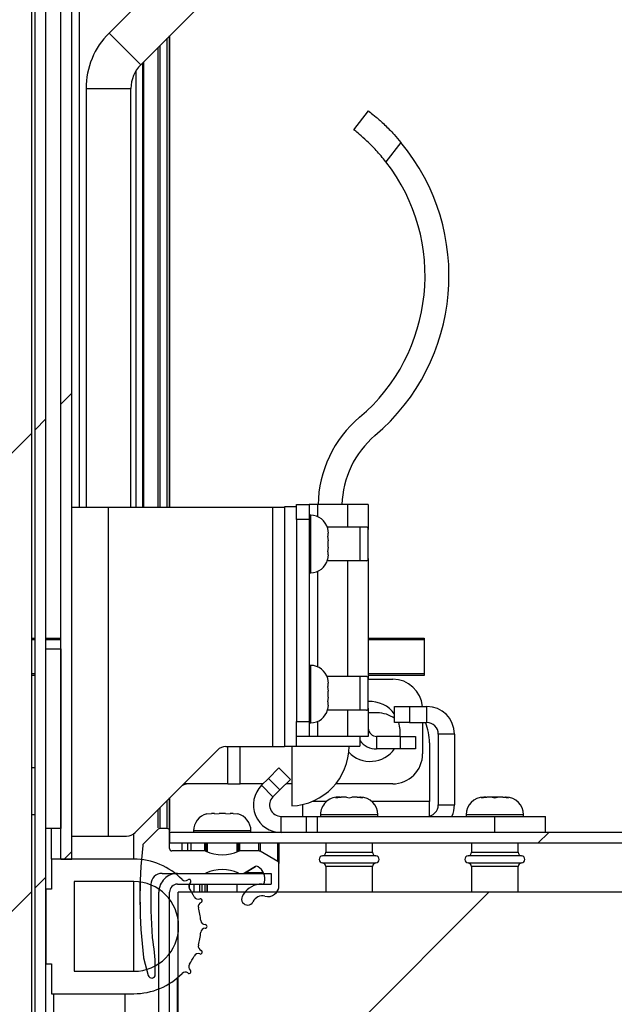
# Model space of a CAD drawing. Units: inches. Extents: x 0.1 to 10.8, y 0.2 to 8.4.
# Drawn here: x 5 to 5.3, y 5.4 to 5.7 of the extents above; entities that cross this region are included whole.
import ezdxf

# ---------------------------------------------------------------- set-up
doc = ezdxf.new("R2010")
doc.units = ezdxf.units.IN
doc.header["$MEASUREMENT"] = 0
doc.layers.add('FORMAT', color=7, linetype='Continuous')
doc.styles.add('SLDTEXTSTYLE0', font='TXT', dxfattribs={"width": 0.605})
doc.dimstyles.new('SLDDIMSTYLE0', dxfattribs={"dimtxt": 0.09100341796875, "dimasz": 0.08089192708333333, "dimexe": 0, "dimexo": 0.0625, "dimgap": 0.0227508544921875, "dimtad": 0, "dimtih": 1, "dimtoh": 1, "dimdec": 6, "dimlfac": 21.67, "dimrnd": 1e-09, "dimzin": 12, "dimdsep": 46, "dimtxsty": 'SLDTEXTSTYLE0', "dimsah": 1, "dimcen": 0.09, "dimadec": 0, "dimazin": 3, "dimtfac": 1, "dimtdec": 0, "dimtofl": 0, "dimtmove": 0, "dimatfit": 3, "dimfxl": 0, "dimfrac": 2, "dimtolj": 1, "dimtzin": 12, "dimarcsym": 0})
pattern_1 = [(45, (0, 0), (-0.08838834764831845, 0.08838834764831845), [])]
pattern_2 = [(45, (0, 0), (-0.5303300858899107, 0.5303300858899107), []), (45, (0.176776695, 0), (-0.5303300858899107, 0.5303300858899107), []), (45, (0.353553391, 0), (-0.5303300858899107, 0.5303300858899107), []), (45, (0.530330086, 0), (-0.5303300858899107, 0.5303300858899107), [])]

# ---------------------------------------------------------------- blocks, each defined once
blk = doc.blocks.new('_D_3')
at = {"layer": 'FORMAT'}
for p, q in [((4.81, 5.294092160755222), (4.81, 4.864945974267744)), ((5.643746285186891, 5.065717581910476), (5.643746285186891, 4.864945974267744)), ((4.81, 4.964945974267744), (5.031039819876702, 4.964945974267744)), ((5.643746285186891, 4.964945974267744), (5.422706465310192, 4.964945974267744))]:
    blk.add_line(p, q, dxfattribs=at)
for points in [[(4.81, 4.964945974267744), (4.890891927083334, 4.95250106240877), (4.890891927083334, 4.977390886126718)], [(5.643746285186891, 4.964945974267744), (5.562854358103558, 4.977390886126718), (5.562854358103558, 4.95250106240877)]]:
    blk.add_solid(points, dxfattribs=at)
at = {"layer": 'FORMAT', "insert": (5.031039819876702, 5.015917606071733), "char_height": 0.09374999999999999, "attachment_point": 1, "style": 'SLDTEXTSTYLE0'}
blk.add_mtext('18 1/8"', dxfattribs=at)

msp = doc.modelspace()

# ---------------------------------------------------------------- hatches: boundary and pattern name
at = {"linetype": 'Continuous', "lineweight": 18}
h = msp.add_hatch(dxfattribs=at)
h.set_pattern_fill('ANSI31', style=0)
h.set_pattern_definition(pattern_1)
edge = h.paths.add_edge_path(flags=0)
edge.add_line((5.042418089524687, 5.218293822038101), (5.042418089524688, 5.214140614839208))
edge.add_line((5.042418089524688, 5.214140614839208), (5.112330410706044, 5.214140614839208))
edge.add_arc((5.112330410706044, 5.213217679906121), 0.0009229349330872173, -90.0000000000008, 89.9999999999992, ccw=False)
edge.add_line((5.112330410706044, 5.212294744973033), (4.905431472081218, 5.212294744973034))
edge.add_arc((4.905431472081217, 5.215340430252222), 0.003045685279187817, 180, 270.0000000000167, ccw=False)
edge.add_line((4.902385786802029, 5.215340430252222), (4.902385786802029, 7.222977716823519))
edge.add_arc((4.905431472081217, 7.222977716823519), 0.003045685279187817, 89.99999999998249, 180, ccw=False)
edge.add_line((4.905431472081218, 7.226023402102706), (5.134526995846791, 7.226023402102707))
edge.add_arc((5.134526995846791, 7.225100467169621), 0.0009229349330872173, -90.0000000000008, 89.9999999999992, ccw=False)
edge.add_line((5.134526995846791, 7.224177532236534), (5.064614674665434, 7.224177532236534))
edge.add_line((5.064614674665434, 7.224177532236534), (5.064614674665434, 7.220024325037642))
edge.add_line((5.064614674665434, 7.220024325037642), (5.134526995846791, 7.220024325037642))
edge.add_arc((5.134526995846791, 7.225100467169621), 0.005076142131979695, 270.0000000000008, 450.0000000000008)
edge.add_line((5.134526995846791, 7.2301766093016), (4.905431472081217, 7.230176609301599))
edge.add_arc((4.905431472081217, 7.222977716823519), 0.007198892478080295, 90, 180.0000000000079)
edge.add_line((4.898232579603136, 7.222977716823518), (4.898232579603136, 5.215340430252222))
edge.add_arc((4.905431472081217, 5.215340430252222), 0.007198892478080295, 180, 270.0000000000008)
edge.add_line((4.905431472081217, 5.208141537774143), (5.112330410706043, 5.20814153777414))
edge.add_arc((5.112330410706044, 5.213217679906121), 0.005076142131979695, 269.9999999999908, 450.0000000000008)
edge.add_line((5.112330410706044, 5.2182938220381), (5.042418089524687, 5.218293822038101))
h = msp.add_hatch(dxfattribs=at)
h.set_pattern_fill('ANSI31', angle=2.8e-322, style=0)
h.set_pattern_definition(pattern_1)
edge = h.paths.add_edge_path(flags=0)
edge.add_line((5.134538532764188, 7.215871117838748), (5.134538532764188, 7.22002432503764))
edge.add_line((5.134538532764188, 7.22002432503764), (5.049467005306874, 7.22002432503764))
edge.add_arc((5.049467005306874, 7.21282543255956), 0.007198892478080295, 90, 180.0000000000149)
edge.add_line((5.042268112828793, 7.212825432559558), (5.042268112828793, 5.226819433482495))
edge.add_arc((5.049467005306874, 5.226819433482495), 0.007198892478080295, 180, 270.0000000000008)
edge.add_line((5.049467005306874, 5.219620541004415), (5.076878172819565, 5.219620541004415))
edge.add_line((5.076878172819565, 5.219620541004415), (5.076878172819565, 5.223773748203307))
edge.add_line((5.076878172819565, 5.223773748203307), (5.049467005306874, 5.223773748203307))
edge.add_arc((5.049467005306874, 5.226819433482495), 0.003045685279187817, 180, 270, ccw=False)
edge.add_line((5.046421320027687, 5.226819433482495), (5.046421320027687, 7.212825432559559))
edge.add_arc((5.049467005306874, 7.21282543255956), 0.003045685279187817, 89.9999999999992, 180.0000000000167, ccw=False)
edge.add_line((5.049467005306874, 7.215871117838748), (5.134538532764188, 7.215871117838748))
h = msp.add_hatch(dxfattribs=at)
h.set_pattern_fill('ANSI31', style=0)
h.set_pattern_definition(pattern_1)
h.paths.add_polyline_path([(5.04082602676511, 5.227004020469112), (5.04082602676511, 7.21131412660663), (4.902385786802028, 7.211314126606628), (4.902385786802028, 5.227004020469112)], flags=0)
h = msp.add_hatch(dxfattribs=at)
h.set_pattern_fill('ANSI32', angle=2.8e-322, style=0)
h.set_pattern_definition([(45, (0, 0), (-0.2651650429449554, 0.2651650429449554), []), (45, (0.176776695, 0), (-0.2651650429449554, 0.2651650429449554), [])])
h.paths.add_polyline_path([(5.056342870558372, 5.406941260893661), (5.056342870558376, 7.088413342111936), (5.052189663359482, 7.088413342111936), (5.05218966335948, 5.406941260893661)], flags=0)
h = msp.add_hatch(dxfattribs=at)
h.set_pattern_fill('ANSI34', style=0)
h.set_pattern_definition(pattern_2)
h.paths.add_polyline_path([(5.046421320027687, 5.488007250741378), (5.046421320027687, 5.418787130759837), (5.052189663359481, 5.418787130759837), (5.052189663359481, 5.488007250741378)], flags=0)
h = msp.add_hatch(dxfattribs=at)
h.set_pattern_fill('ANSI34', style=0)
h.set_pattern_definition(pattern_2)
edge = h.paths.add_edge_path(flags=0)
edge.add_arc((5.129919108259855, 5.388720194401995), 0.004037840332256576, 75.50156425887491, 153.8003673558206, ccw=False)
edge.add_arc((5.132013090029345, 5.396817933152863), 0.004326257498846339, 255.5015642588717, 360.0000000000008)
edge.add_line((5.136339347528192, 5.396817933152863), (5.136339347528192, 5.405236542272747))
edge.add_arc((5.135416412595105, 5.405236542272747), 0.0009229349330872173, 0, 59.99999999996057)
edge.add_line((5.135877880061649, 5.40603582737084), (5.129060217530121, 5.409972006668663))
edge.add_arc((5.128598750063578, 5.409172721570568), 0.0009229349330872173, 60.00000000003588, 90)
edge.add_line((5.128598750063578, 5.410095656503656), (5.121110983290836, 5.410095656503656))
edge.add_arc((5.121110983290836, 5.409172721570568), 0.0009229349330872173, 90, 114.3241878066078)
edge.add_arc((5.114419642867372, 5.423975732645788), 0.01532216197508073, 245.67581219331458, 294.3241878066855, ccw=False)
edge.add_arc((5.107728302443905, 5.409172721570568), 0.0009229349330872173, 65.6758121932917, 90)
edge.add_line((5.107728302443905, 5.410095656503657), (5.09503800927254, 5.410095656503657))
edge.add_arc((5.09503800927254, 5.411018591436744), 0.0009229349330872173, 180, 270, ccw=False)
edge.add_line((5.094115074339452, 5.411018591436744), (5.094115074339452, 5.417825236568262))
edge.add_arc((5.093192139406366, 5.417825236568262), 0.0009229349330872173, 0, 90)
edge.add_line((5.093192139406366, 5.418748171501349), (5.090344159307032, 5.418748171501349))
edge.add_arc((5.090344159307032, 5.417825236568262), 0.0009229349330872173, 90, 135.000000000039)
edge.add_line((5.089691545757252, 5.418477850118042), (5.084007199717101, 5.412793504077891))
edge.add_arc((5.084659813266882, 5.412140890528112), 0.0009229349330872173, 135.000000000039, 174.070453560572)
edge.add_arc((5.278816164523418, 5.391975585711867), 0.1961236732810333, 174.0704535605406, 186.7374024184187)
edge.add_arc((5.084963428635496, 5.369074820651485), 0.0009229349330872173, 186.7374024184366, 194.9999999999915)
edge.add_line((5.084071941947642, 5.368835947513412), (5.085879290503512, 5.362090830875919))
edge.add_arc((5.087216520535292, 5.362449140583029), 0.001384402399630826, 194.9999999999655, 360.0000000000008)
edge.add_line((5.088600922934923, 5.362449140583029), (5.088600922934923, 5.365217945382291))
edge.add_arc((5.030917489616971, 5.365217945382292), 0.05768343331795108, 359.9999999999999, 371.3627753315)
edge.add_arc((5.088375136967638, 5.376764596866719), 0.0009229349330872173, 184.5666588047872, 191.3627753315535, ccw=False)
edge.add_arc((5.278816164523418, 5.391975585711867), 0.1919704660821406, 178.4299458791066, 184.5666588047501, ccw=False)
edge.add_arc((5.091242402854334, 5.397116884007118), 0.004326257498846303, 89.9999999999992, 178.4299458791068, ccw=False)
edge.add_line((5.091242402854334, 5.401443141505964), (5.107728302443905, 5.401443141505964))
edge.add_arc((5.107728302443905, 5.40236607643905), 0.0009229349330872173, 270.0000000000008, 294.3241878067545)
edge.add_arc((5.114419642867372, 5.387563065363832), 0.01532216197508073, 65.67581219331367, 114.32418780668331, ccw=False)
edge.add_arc((5.121110983290836, 5.40236607643905), 0.0009229349330872173, 245.6758121933703, 270.0000000000008)
edge.add_line((5.121110983290836, 5.401443141505964), (5.122507599311828, 5.401443141505964))
edge.add_arc((5.122507599311828, 5.40236607643905), 0.0009229349330872173, 270.0000000000008, 299.9999999999925)
edge.add_line((5.122969066778372, 5.401566791340957), (5.127290562817796, 5.40406180824262))
edge.add_arc((5.12775203028434, 5.403262523144527), 0.0009229349330872173, 57.16806880548501, 119.9999999999909, ccw=False)
edge.add_arc((5.125124963341327, 5.399191098108107), 0.005768343331795108, -11.647374506430197, 57.1680688054455, ccw=False)
edge.add_arc((5.129870598265358, 5.398212869240159), 0.0009229349330872173, 270, 348.35262549350284, ccw=False)
edge.add_line((5.129870598265358, 5.397289934307071), (5.128725134330224, 5.397289934307071))
edge.add_arc((5.129919108259855, 5.388720194401995), 0.008652514997692665, 97.93164234969271, 153.8003673558165)
edge.add_arc((5.124225826531423, 5.391521590975276), 0.002307337332718045, 153.8003673558071, 333.800367355818)
h = msp.add_hatch(dxfattribs=at)
h.set_pattern_fill('ANSI31', style=0)
h.set_pattern_definition(pattern_1)
edge = h.paths.add_edge_path(flags=0)
edge.add_line((5.636547392708811, 5.417217351176741), (5.094138532533453, 5.417217351176741))
edge.add_line((5.094138532533453, 5.417217351176741), (5.094138532533453, 5.413064143977849))
edge.add_line((5.094138532533453, 5.413064143977849), (5.636547392708811, 5.413064143977849))
edge.add_arc((5.636547392708811, 5.410018458698661), 0.003045685279187817, -7.958078640513122e-13, 89.9999999999992, ccw=False)
edge.add_line((5.639593077987999, 5.410018458698661), (5.639593077988, 5.165717581910474))
edge.add_line((5.639593077988, 5.165717581910474), (5.643746285186891, 5.165717581910474))
edge.add_line((5.643746285186891, 5.165717581910474), (5.64374628518689, 5.410018458698661))
edge.add_arc((5.636547392708811, 5.410018458698661), 0.007198892478080295, 0, 90)
h = msp.add_hatch(dxfattribs=at)
h.set_pattern_fill('ANSI34', style=0)
h.set_pattern_definition(pattern_2)
edge = h.paths.add_edge_path(flags=0)
edge.add_line((5.080316105445314, 5.406941260893661), (5.048590217120442, 5.406941260893661))
edge.add_line((5.048590217120442, 5.406941260893661), (5.048590217120442, 5.395404574230071))
edge.add_line((5.048590217120442, 5.395404574230071), (5.046421320027687, 5.395404574230072))
edge.add_line((5.046421320027687, 5.395404574230072), (5.046421320027687, 5.366562857571096))
edge.add_line((5.046421320027687, 5.366562857571096), (5.048590217120442, 5.366562857571096))
edge.add_line((5.048590217120442, 5.366562857571096), (5.048590217120442, 5.355026170907505))
edge.add_line((5.048590217120442, 5.355026170907505), (5.080316105445314, 5.355026170907506))
edge.add_arc((5.080316105445314, 5.380983715900584), 0.02595754499307789, 270.0000000000008, 315.8024231155113)
edge.add_arc((5.100139009785813, 5.361708414811221), 0.001691772694311, 50.80870267465758, 135.8024231154945, ccw=False)
edge.add_arc((5.101663695931913, 5.363578444577706), 0.0007210429164742855, 230.8087026747077, 410.8087026746631)
edge.add_arc((5.103188382078013, 5.365448474344191), 0.001691772694311078, 145.8149822338287, 230.8087026746964, ccw=False)
edge.add_arc((5.080316105445314, 5.380983715900584), 0.02595754499307781, 325.8149822338513, 333.8759368434913)
edge.add_arc((5.105140844329753, 5.368809271030383), 0.001691772694310975, 68.88221640263299, 153.8759368435046, ccw=False)
edge.add_arc((5.106010148890906, 5.371060046174995), 0.0007210429164743607, 248.8822164026739, 428.8822164026739)
edge.add_arc((5.106879453452058, 5.373310821319609), 0.001691772694310944, 163.8884959618718, 248.8822164026727, ccw=False)
edge.add_arc((5.080316105445314, 5.380983715900584), 0.02595754499307781, 343.8884959618288, 354.9937204408301)
edge.add_arc((5.107859944854637, 5.378570900289797), 0.001691772694311053, 89.9999999999992, 174.9937204408007, ccw=False)
edge.add_arc((5.107859944854637, 5.380983715900584), 0.0007210429164743218, 270.0000000000008, 450.0000000000008)
edge.add_arc((5.107859944854637, 5.383396531511369), 0.001691772694310943, 185.0062795591386, 270, ccw=False)
edge.add_arc((5.080316105445314, 5.380983715900584), 0.02595754499307782, 5.006279559170734, 16.11150403816821)
edge.add_arc((5.106879453452058, 5.388656610481558), 0.001691772694310965, 111.11778359732651, 196.1115040381563, ccw=False)
edge.add_arc((5.106010148890906, 5.390907385626172), 0.0007210429164743584, 291.1177835973023, 471.1177835973532)
edge.add_arc((5.105140844329753, 5.393158160770785), 0.001691772694310941, 206.1240631564945, 291.11778359735536, ccw=False)
edge.add_arc((5.080316105445314, 5.380983715900584), 0.0259575449930778, 26.12406315650947, 34.18501776614953)
edge.add_arc((5.103188382078013, 5.396518957456975), 0.001691772694311116, 129.1912973253218, 214.1850177661456, ccw=False)
edge.add_arc((5.101663695931913, 5.398388987223461), 0.0007210429164742816, 309.1912973252939, 489.1912973253386)
edge.add_arc((5.100139009785813, 5.400259016989946), 0.001691772694310993, 224.1975768844831, 309.1912973253226, ccw=False)
edge.add_arc((5.080316105445314, 5.380983715900584), 0.02595754499307789, 44.19757688448957, 90)
edge = h.paths.add_edge_path(flags=0)
edge.add_line((5.080316105445314, 5.363678685905199), (5.057242732118134, 5.363678685905199))
edge.add_line((5.057242732118134, 5.363678685905199), (5.057242732118134, 5.398288745895969))
edge.add_line((5.057242732118134, 5.398288745895969), (5.080316105445314, 5.398288745895969))
edge.add_arc((5.080316105445314, 5.380983715900584), 0.01730502999538534, -90.0000000000008, 89.9999999999992, ccw=False)
h = msp.add_hatch(dxfattribs=at)
h.set_pattern_fill('ANSI31', style=0)
h.set_pattern_definition(pattern_1)
edge = h.paths.add_edge_path(flags=0)
edge.add_arc((5.203152750120749, 5.21437898025467), 0.007198892478080295, 225.0000000000008, 270.0000000000008)
edge.add_line((5.203152750120749, 5.207180087776591), (5.257267281956622, 5.207180087776591))
edge.add_line((5.257267281956622, 5.207180087776591), (5.257267281956622, 5.211333294975483))
edge.add_line((5.257267281956622, 5.211333294975483), (5.203152750120749, 5.211333294975483))
edge.add_arc((5.203152750120749, 5.21437898025467), 0.003045685279187817, 225, 270, ccw=False)
edge.add_line((5.200999125406475, 5.212225355540396), (5.171250252322084, 5.241974228624788))
edge.add_arc((5.1661598666338, 5.236883842936505), 0.007198892478080295, 44.999999999995, 90)
edge.add_line((5.1661598666338, 5.244082735414586), (5.097184217812645, 5.244082735414586))
edge.add_arc((5.097184217812645, 5.247128420693774), 0.003045685279187817, 180, 270, ccw=False)
edge.add_line((5.094138532533456, 5.247128420693774), (5.094138532533456, 5.394244249027877))
edge.add_arc((5.097184217812643, 5.394244249027877), 0.003045685279187817, 89.99999999996578, 180, ccw=False)
edge.add_line((5.097184217812645, 5.397289934307065), (5.133270973696355, 5.397289934307065))
edge.add_line((5.133270973696355, 5.397289934307065), (5.133270973696355, 5.401443141505959))
edge.add_line((5.133270973696355, 5.401443141505959), (5.097184217812645, 5.401443141505959))
edge.add_arc((5.097184217812643, 5.394244249027877), 0.007198892478080295, 89.99999999998587, 180)
edge.add_line((5.089985325334563, 5.394244249027877), (5.089985325334563, 5.247128420693774))
edge.add_arc((5.097184217812645, 5.247128420693774), 0.007198892478080295, 180, 270.0000000000008)
edge.add_line((5.097184217812645, 5.239929528215693), (5.1661598666338, 5.239929528215693))
edge.add_arc((5.1661598666338, 5.236883842936505), 0.003045685279187817, 44.999999999975614, 89.9999999999992, ccw=False)
edge.add_line((5.168313491348075, 5.239037467650778), (5.198062364432465, 5.209288594566386))
h = msp.add_hatch(dxfattribs=at)
h.set_pattern_fill('ANSI31', style=0)
h.set_pattern_definition(pattern_1)
h.paths.add_polyline_path([(5.097368804799259, 5.255703737886477), (5.639593077987999, 5.255703737886479), (5.639593077987999, 5.394143977849561), (5.097368804799258, 5.394143977849559)], flags=0)

# ---------------------------------------------------------------- linework, layer by layer
at = {"color": 7, "linetype": 'Continuous', "lineweight": 25}
for p, q in [((5.040826026765111, 7.21131412660663), (5.040826026765111, 5.227004020469112)), ((5.042268112828795, 5.226819433482495), (5.042268112828795, 7.212825432559558)), ((5.046421320027687, 5.226819433482495), (5.046421320027688, 7.212825432559559)), ((5.05218966335948, 5.406941260893661), (5.052189663359484, 7.088413342111936)), ((5.056342870558372, 5.406941260893661), (5.056342870558376, 7.088413342111936)), ((5.1429323108333, 5.797814856697308), (5.070750400546668, 5.725632946410675)), ((5.082986904605042, 5.713396442352301), (5.155168814891674, 5.785578352638934)), ((5.094115074339453, 5.724524612086714), (5.094115074339451, 5.542716987704922)), ((5.094138532533453, 5.542716987704922), (5.094138532533453, 5.724548070280715)), ((5.081031380018456, 5.710890422081849), (5.081031380018456, 5.542716987704922)), ((5.061880480156898, 5.704219064308522), (5.061880480156898, 5.542716987704923)), ((5.079185510152284, 5.542716987704922), (5.079185510152284, 5.704219064308522)), ((5.165245409192734, 5.688296714435841), (5.170931391074668, 5.695566549310828)), ((5.183406635502254, 5.683427713586735), (5.177567241077721, 5.675961732491867)), ((5.056342870558376, 5.542716987704922), (5.07046377503461, 5.542716987704923)), ((5.07046377503461, 5.542716987704923), (5.07046377503461, 5.41581343440543)), ((5.07046377503461, 5.542716987704923), (5.133777111444393, 5.542716987704923)), ((5.133777111444393, 5.542716987704923), (5.133777111444393, 5.450411957709536)), ((5.133777111444393, 5.542716987704923), (5.138484079603137, 5.542716987704923)), ((5.138484079603137, 5.542820817884895), (5.138484079603137, 5.542716987704922)), ((5.143098754268574, 5.542820817884895), (5.138484079603137, 5.542820817884895)), ((5.138484079603137, 5.542716987704923), (5.138484079603137, 5.450411957709537)), ((5.143098754268574, 5.537929262739532), (5.143098754268574, 5.543697606071327)), ((5.143098754268574, 5.543697606071327), (5.147944162667282, 5.543697606071327)), ((5.147944162667282, 5.543697606071327), (5.147944162667282, 5.537929262739532)), ((5.151174434933087, 5.543697606071327), (5.147944162667282, 5.543697606071327)), ((5.16272265828334, 5.543697606071327), (5.151174434933087, 5.543697606071327)), ((5.16272265828334, 5.543697606071327), (5.16272265828334, 5.535027786043639)), ((5.170798338947854, 5.543697606071327), (5.16272265828334, 5.543697606071327)), ((5.170798338947854, 5.543697606071327), (5.170798338947854, 5.534166674394925)), ((5.148578680433779, 5.539590545619089), (5.147944162667282, 5.539590545619089)), ((5.147944162667282, 5.537929262739532), (5.143098754268574, 5.537929262739532)), ((5.143098754268574, 5.537929262739532), (5.143098754268574, 5.460056627760299)), ((5.147944162667282, 5.537929262739532), (5.147944162667282, 5.460056627760299)), ((5.16272265828334, 5.535027786043639), (5.15496374145794, 5.535027786043639)), ((5.155118175041213, 5.534509964657744), (5.155327642131979, 5.532715732923053)), ((5.170124141870025, 5.535027786043639), (5.16272265828334, 5.535027786043639)), ((5.167556529995385, 5.535027786043639), (5.167556529995385, 5.522049013547101)), ((5.170798338947854, 5.522910125195814), (5.170798338947854, 5.534166674394925)), ((5.155118175041213, 5.531512645539894), (5.155327642131979, 5.529718413805202)), ((5.155327642131978, 5.531512645539894), (5.155327642131979, 5.532715732923053)), ((5.155327642131979, 5.527312239038883), (5.155118175041213, 5.525518007304192)), ((5.155327642131979, 5.527312239038883), (5.155327642131979, 5.529718413805202)), ((5.155327642131979, 5.524314919921031), (5.155118175041213, 5.522520688186339)), ((5.155327642131979, 5.524314919921031), (5.155327642131979, 5.525518007304192)), ((5.170798338947854, 5.522910125195814), (5.170798338947854, 5.476483241076973)), ((5.16272265828334, 5.522049013547101), (5.154979355944302, 5.522049013547101)), ((5.16272265828334, 5.522049013547101), (5.16272265828334, 5.477344352725688)), ((5.170124141870025, 5.522049013547101), (5.16272265828334, 5.522049013547101)), ((5.147944162667282, 5.517440107224996), (5.148578680433779, 5.517440107224996)), ((5.04082602676511, 5.492232446865051), (5.042268112828793, 5.492232446865051)), ((5.04642132002769, 5.492232446865051), (5.052189663359488, 5.492232446865051)), ((5.170798338947854, 5.492232446865051), (5.192418089524688, 5.492232446865051)), ((5.192418089524688, 5.492232446865051), (5.192418089524688, 5.491511403948578)), ((5.192418089524688, 5.491511403948578), (5.192418089524688, 5.478532631452039)), ((5.046421320027687, 5.488007250741378), (5.052189663359482, 5.488007250741378)), ((5.046421320027687, 5.418787130759837), (5.046421320027687, 5.488007250741378)), ((5.052189663359482, 5.488007250741378), (5.052189663359482, 5.418787130759837)), ((5.148578680433779, 5.481676378567865), (5.147944162667282, 5.481676378567865)), ((5.042268112828793, 5.477811588535563), (5.04082602676511, 5.477811588535563)), ((5.16272265828334, 5.477344352725688), (5.154880021963299, 5.477344352725688)), ((5.170124141870025, 5.477344352725688), (5.16272265828334, 5.477344352725688)), ((5.167556529995385, 5.477344352725688), (5.167556529995385, 5.46436558022915)), ((5.192418089524688, 5.477811588535563), (5.170798338947854, 5.477811588535563)), ((5.192418089524688, 5.478532631452039), (5.192418089524688, 5.477811588535563)), ((5.155118175041213, 5.47659579760652), (5.155327642131979, 5.474801565871831)), ((5.155118175041213, 5.47359847848867), (5.155327642131979, 5.471804246753979)), ((5.155327642131978, 5.47359847848867), (5.155327642131979, 5.474801565871831)), ((5.170798338947854, 5.465226691877863), (5.170798338947854, 5.476483241076973)), ((5.170798338947854, 5.476369502702616), (5.180219609562567, 5.476369502702616)), ((5.155327642131979, 5.469398071987659), (5.155327642131979, 5.471804246753979)), ((5.155327642131979, 5.469398071987659), (5.155118175041213, 5.467603840252968)), ((5.155327642131979, 5.466400752869808), (5.155118175041213, 5.464606521135116)), ((5.155327642131979, 5.466400752869808), (5.155327642131979, 5.467603840252968)), ((5.180975173050297, 5.459603137978772), (5.180975173050297, 5.465832948777111)), ((5.180975173050297, 5.465832948777111), (5.186743516382092, 5.465832948777111)), ((5.186743516382092, 5.465832948777111), (5.186743516382092, 5.459603137978772)), ((5.186743516382092, 5.465832948777111), (5.19338864790032, 5.465832948777111)), ((5.19338864790032, 5.459603137978772), (5.19338864790032, 5.465832948777111)), ((5.162722658283341, 5.46436558022915), (5.155051931152546, 5.46436558022915)), ((5.162722658283341, 5.46436558022915), (5.162722658283341, 5.454288284428504)), ((5.170124141870025, 5.46436558022915), (5.162722658283341, 5.46436558022915)), ((5.170798338947854, 5.465226691877863), (5.170798338947854, 5.457518556694308)), ((5.174232210429162, 5.463364097831103), (5.170798338947854, 5.463364097831103)), ((5.143098754268574, 5.460056627760299), (5.147944162667282, 5.460056627760299)), ((5.143098754268574, 5.454905332450108), (5.143098754268574, 5.460056627760299)), ((5.147944162667282, 5.460056627760299), (5.147944162667282, 5.454288284428504)), ((5.147944162667282, 5.459525940173774), (5.148578680433779, 5.459525940173774)), ((5.186743516382092, 5.459603137978772), (5.180975173050297, 5.459603137978772)), ((5.186743516382092, 5.459603137978772), (5.19338864790032, 5.459603137978772)), ((5.191756296226157, 5.459603137978772), (5.191756296226157, 5.447527786043639)), ((5.143098754268574, 5.450527324576172), (5.143098754268574, 5.454905332450108)), ((5.170798338947854, 5.457518556694308), (5.170798338947854, 5.454288284428504)), ((5.204048546377478, 5.455173050299953), (5.197818735579139, 5.455173050299953)), ((5.197818735579139, 5.455173050299953), (5.197818735579138, 5.4278772496539)), ((5.204048546377478, 5.455173050299953), (5.204048546377478, 5.4278772496539)), ((5.147944162667282, 5.454288284428504), (5.143098754268574, 5.454288284428504)), ((5.151174434933087, 5.454288284428504), (5.147944162667282, 5.454288284428504)), ((5.162722658283341, 5.454288284428504), (5.151174434933087, 5.454288284428504)), ((5.170798338947854, 5.454288284428504), (5.162722658283341, 5.454288284428504)), ((5.167556529995385, 5.454288284428504), (5.167556529995385, 5.450527324576172)), ((5.17402861121366, 5.454288284428504), (5.17402861121366, 5.449442876029796)), ((5.183257960544531, 5.454288284428504), (5.17402861121366, 5.454288284428504)), ((5.183257960544531, 5.449442876029796), (5.183257960544531, 5.454288284428504)), ((5.183257960544531, 5.454288284428504), (5.189026303876326, 5.454288284428504)), ((5.189026303876326, 5.454288284428504), (5.189026303876326, 5.449442876029796)), ((5.194421412090445, 5.451827411167512), (5.194421412090445, 5.429215505306876)), ((5.080824129522274, 5.417221320042148), (5.112606881552944, 5.449004072072818)), ((5.115877224824252, 5.450411957709536), (5.133777111444393, 5.450411957709536)), ((5.133777111444393, 5.450411957709536), (5.138484079603137, 5.450411957709537)), ((5.138484079603137, 5.450527324576172), (5.143098754268574, 5.450527324576172)), ((5.1412528844024, 5.450527324576172), (5.1412528844024, 5.427472417337047)), ((5.143098754268574, 5.450527324576172), (5.167556529995385, 5.450527324576172)), ((5.183257960544531, 5.449442876029796), (5.17402861121366, 5.449442876029796)), ((5.189026303876326, 5.449442876029796), (5.183257960544531, 5.449442876029796)), ((5.042268112828793, 5.442105543311752), (5.04082602676511, 5.442105543311752)), ((5.132244067912908, 5.438049390151407), (5.136322902599033, 5.442128224837531)), ((5.136322902599033, 5.442128224837531), (5.140728044060048, 5.437723083376516)), ((5.116626738071179, 5.43599109938005), (5.099593908860175, 5.43599109938005)), ((5.116626738071179, 5.43599109938005), (5.121333706229924, 5.43599109938005)), ((5.130185777141551, 5.43599109938005), (5.121333706229924, 5.43599109938005)), ((5.129609613915359, 5.435414936153857), (5.132244067912908, 5.438049390151407)), ((5.134014755376374, 5.431009794692844), (5.129609613915359, 5.435414936153857)), ((5.136649209373923, 5.433644248690392), (5.132244067912908, 5.438049390151407)), ((5.140728044060048, 5.437723083376516), (5.136649209373923, 5.433644248690392)), ((5.141252884402399, 5.43599109938005), (5.13899606006358, 5.43599109938005)), ((5.180219609562567, 5.43599109938005), (5.15824861888819, 5.43599109938005)), ((5.134014755376374, 5.431009794692844), (5.136649209373923, 5.433644248690392)), ((5.094115074339451, 5.430512264859325), (5.094115074339451, 5.417825236568261)), ((5.094138532533453, 5.417217351176741), (5.094138532533453, 5.430535723053329)), ((5.145390493770186, 5.428015739823555), (5.145390493770186, 5.423447161975081)), ((5.15926072712471, 5.430830641439777), (5.158224826949698, 5.430621174349012)), ((5.15926072712471, 5.430830641439777), (5.159090078449467, 5.430830641439777)), ((5.159955329949235, 5.430830641439779), (5.15926072712471, 5.430830641439777)), ((5.1623804357733, 5.430830641439779), (5.160296627299723, 5.430830641439777)), ((5.1623804357733, 5.430830641439779), (5.163416335948313, 5.430621174349012)), ((5.163416335948313, 5.430621174349012), (5.164452236123326, 5.430830641439777)), ((5.166536044596902, 5.430830641439777), (5.164452236123326, 5.430830641439777)), ((5.16687734194739, 5.430830641439777), (5.167571944771916, 5.430830641439777)), ((5.168607844946929, 5.430621174349012), (5.167571944771916, 5.430830641439777)), ((5.167742593447159, 5.430830641439777), (5.167571944771916, 5.430830641439777)), ((5.194421412090445, 5.423569225168173), (5.194421412090445, 5.429215505306876)), ((5.197818735579138, 5.4278772496539), (5.204048546377478, 5.4278772496539)), ((5.215502074609712, 5.430830641439777), (5.214466174434699, 5.430621174349012)), ((5.215502074609712, 5.430830641439777), (5.215331425934469, 5.430830641439777)), ((5.216196677434238, 5.430830641439779), (5.215502074609712, 5.430830641439777)), ((5.218621783258302, 5.430830641439779), (5.216537974784725, 5.430830641439777)), ((5.218621783258302, 5.430830641439779), (5.219657683433316, 5.430621174349012)), ((5.220693583608327, 5.430830641439779), (5.218621783258302, 5.430830641439779)), ((5.219657683433316, 5.430621174349012), (5.220693583608329, 5.430830641439777)), ((5.222777392081905, 5.430830641439777), (5.220693583608329, 5.430830641439777)), ((5.223118689432392, 5.430830641439777), (5.223813292256918, 5.430830641439777)), ((5.224849192431931, 5.430621174349012), (5.223813292256918, 5.430830641439777)), ((5.223983940932161, 5.430830641439777), (5.223813292256918, 5.430830641439777)), ((5.04082602676511, 5.424108312116552), (5.042268112828793, 5.424108312116552)), ((5.108448462825671, 5.424391363550673), (5.110242694560362, 5.424600830641439)), ((5.111445781943521, 5.424600830641439), (5.110242694560362, 5.424600830641439)), ((5.111445781943522, 5.424391363550673), (5.113240013678213, 5.424600830641439)), ((5.115646188444532, 5.424600830641439), (5.113240013678213, 5.424600830641439)), ((5.115646188444532, 5.424600830641439), (5.117440420179223, 5.424391363550673)), ((5.118643507562384, 5.424600830641439), (5.117440420179223, 5.424600830641439)), ((5.118643507562384, 5.424600830641439), (5.120437739297076, 5.424391363550672)), ((5.152341116751266, 5.424081679741578), (5.152341116751266, 5.423447161975081)), ((5.17449155514536, 5.423447161975081), (5.17449155514536, 5.424081679741578)), ((5.208582464236269, 5.424081679741578), (5.208582464236269, 5.423447161975081)), ((5.230732902630361, 5.423447161975081), (5.230732902630361, 5.424081679741578)), ((5.137147300415318, 5.417217351176741), (5.137147300415318, 5.423447161975081)), ((5.137147300415318, 5.423447161975081), (5.146994478433237, 5.423447161975081)), ((5.146994478433237, 5.417217351176741), (5.146994478433237, 5.423447161975081)), ((5.146994478433237, 5.423447161975081), (5.151073313119361, 5.423447161975081)), ((5.151073313119361, 5.423447161975081), (5.151073313119361, 5.417217351176741)), ((5.151073313119361, 5.423447161975081), (5.219657914167048, 5.423447161975081)), ((5.219657914167048, 5.417217351176741), (5.219657914167048, 5.423447161975081)), ((5.219657914167048, 5.423447161975081), (5.239126072911857, 5.423447161975081)), ((5.239126072911857, 5.417217351176741), (5.239126072911857, 5.423447161975081)), ((5.052189663359482, 5.418787130759837), (5.046421320027687, 5.418787130759837)), ((5.048590217120442, 5.406941260893661), (5.048590217120442, 5.418787130759837)), ((5.089691545757254, 5.418477850118042), (5.084007199717103, 5.412793504077891)), ((5.093192139406367, 5.418748171501349), (5.090344159307033, 5.418748171501349)), ((5.094115074339453, 5.411018591436744), (5.094115074339453, 5.417825236568262)), ((5.094138532533453, 5.417217351176741), (5.094138532533453, 5.413064143977849)), ((5.636547392708811, 5.417217351176741), (5.094138532533453, 5.417217351176741)), ((5.103367881864326, 5.417851868943239), (5.103367881864326, 5.417217351176741)), ((5.125518320258419, 5.417217351176741), (5.125518320258419, 5.417851868943239)), ((5.056342870558376, 5.41581343440543), (5.07046377503461, 5.41581343440543)), ((5.07046377503461, 5.41581343440543), (5.077553786250967, 5.41581343440543)), ((5.636547392708811, 5.413064143977849), (5.094138532533453, 5.413064143977849)), ((5.102384738848388, 5.410078371019849), (5.102384738848388, 5.413064143977849)), ((5.108674757729577, 5.413064143977849), (5.108674757729577, 5.409771333948759)), ((5.120211444393168, 5.409790399280782), (5.120211444393168, 5.413064143977849)), ((5.13633934752819, 5.413064143977849), (5.13633934752819, 5.405236542272746)), ((5.154417720350712, 5.413064143977849), (5.154417720350712, 5.409595339733527)), ((5.172414951545913, 5.409595339733527), (5.172414951545913, 5.413064143977849)), ((5.210659067835715, 5.413064143977849), (5.210659067835715, 5.409595339733527)), ((5.228656299030916, 5.409595339733527), (5.228656299030916, 5.413064143977849)), ((5.107728302443906, 5.410095656503657), (5.095038009272541, 5.410095656503657)), ((5.128598750063579, 5.410095656503656), (5.121110983290838, 5.410095656503656)), ((5.13587788006165, 5.40603582737084), (5.129060217530122, 5.409972006668663)), ((5.048590217120442, 5.406941260893661), (5.048590217120442, 5.395404574230072)), ((5.080316105445315, 5.406941260893661), (5.048590217120442, 5.406941260893661)), ((5.05218966335948, 5.406941260893661), (5.056342870558372, 5.406941260893661)), ((5.136339347528193, 5.396817933152863), (5.136339347528193, 5.405236542272747)), ((5.091242402854334, 5.401443141505964), (5.107728302443906, 5.401443141505964)), ((5.097184217812646, 5.401443141505959), (5.133270973696355, 5.401443141505959)), ((5.108580987771112, 5.401443141505959), (5.108580987771112, 5.401688624924723)), ((5.108674757729577, 5.401688624924723), (5.108580987771112, 5.401688624924723)), ((5.108674757729577, 5.401767464060861), (5.108674757729577, 5.401443141505959)), ((5.120211444393168, 5.401443141505959), (5.120211444393168, 5.401748398728839)), ((5.120314435623035, 5.401688624924723), (5.120211444393166, 5.401688624924723)), ((5.121110983290838, 5.401443141505964), (5.122507599311828, 5.401443141505964)), ((5.122969066778372, 5.401566791340957), (5.127290562817797, 5.404061808242622)), ((5.127290562817794, 5.404044522758813), (5.12296906677837, 5.401549505857149)), ((5.130316254499322, 5.401688624924723), (5.123210028071707, 5.401688624924723)), ((5.12872513433022, 5.401688624924723), (5.12872513433022, 5.401443141505959)), ((5.133270973696355, 5.401443141505959), (5.133270973696357, 5.397289934307066)), ((5.154417720350712, 5.404073326625494), (5.154417720350712, 5.394143977849561)), ((5.172414951545913, 5.394143977849561), (5.172414951545913, 5.404073326625494)), ((5.210659067835715, 5.404073326625494), (5.210659067835715, 5.39414397784956)), ((5.228656299030916, 5.39414397784956), (5.228656299030916, 5.404073326625494)), ((5.080316105445315, 5.398288745895969), (5.057242732118135, 5.398288745895969)), ((5.057242732118135, 5.398288745895969), (5.057242732118135, 5.363678685905199)), ((5.082692491242382, 5.39812480261306), (5.082692491242382, 5.39197558571187)), ((5.046421320027687, 5.395404574230072), (5.046421320027687, 5.366562857571096)), ((5.048590217120442, 5.395404574230072), (5.046421320027687, 5.395404574230072)), ((5.089985325334545, 5.395335379562851), (5.089985325334545, 5.394443585699988)), ((5.089988085670849, 5.394443585699988), (5.089985325334545, 5.394443585699988)), ((5.089985325334545, 5.394443585699988), (5.089985325334545, 5.394244249027877)), ((5.089985325334564, 5.247128420693774), (5.089985325334564, 5.394244249027877)), ((5.094138532533457, 5.247128420693774), (5.094138532533456, 5.394244249027877)), ((5.097184217812646, 5.397289934307065), (5.133270973696357, 5.397289934307066)), ((5.09736880479926, 5.255703737886477), (5.097368804799259, 5.39414397784956)), ((5.639593077988, 5.394143977849561), (5.097368804799259, 5.39414397784956)), ((5.106731191807381, 5.394143977849559), (5.106731191807381, 5.397289934307065)), ((5.108580987771112, 5.394143977849559), (5.108580987771112, 5.397289934307065)), ((5.108674757729577, 5.397289934307065), (5.108674757729577, 5.394143977849561)), ((5.120211444393168, 5.394143977849561), (5.120211444393168, 5.397289934307065)), ((5.129870598265359, 5.397289934307071), (5.128725134330224, 5.397289934307071)), ((5.084071941947642, 5.368835947513412), (5.085879290503513, 5.362090830875919)), ((5.046421320027687, 5.366562857571096), (5.048590217120442, 5.366562857571096)), ((5.048590217120442, 5.366562857571096), (5.048590217120442, 5.355026170907506)), ((5.057242732118135, 5.363678685905199), (5.080316105445315, 5.363678685905199)), ((5.088600922934924, 5.362449140583029), (5.088600922934924, 5.365217945382291)), ((5.048590217120442, 5.355026170907506), (5.080316105445315, 5.355026170907506)), ((5.076878172819558, 5.355026170907506), (5.076878172819558, 5.332680070307599))]:
    msp.add_line(p, q, dxfattribs=at)
at = {"color": 8, "linetype": 'Continuous', "lineweight": 25}
for p, q in [((5.059388555837562, 5.542716987704922), (5.059388555837563, 6.135575317192693)), ((5.070750400546668, 5.725632946410675), (5.082986904605042, 5.713396442352301)), ((5.090344159307033, 5.720753697054294), (5.090344159307032, 5.542716987704922)), ((5.093192139406364, 5.542716987704922), (5.093192139406367, 5.723601677153627)), ((5.089691545757251, 5.542716987704922), (5.089691545757254, 5.720101083504514)), ((5.083741816334225, 5.542716987704922), (5.083741816334228, 5.714151354081488)), ((5.084007199717103, 5.714416737464363), (5.0840071997171, 5.542716987704922)), ((5.061880480156898, 5.704219064308522), (5.079185510152284, 5.704219064308522)), ((5.151174434933087, 5.543697606071327), (5.151174434933087, 5.539071394719228)), ((5.148578680433779, 5.528515326422043), (5.148578680433779, 5.53959054561909)), ((5.148578680433779, 5.517440107224997), (5.148578680433779, 5.528515326422043)), ((5.151174434933087, 5.517959258124858), (5.151174434933087, 5.481157227668006)), ((5.042268112828793, 5.491511403948578), (5.04082602676511, 5.491511403948578)), ((5.05218966335948, 5.491511403948578), (5.046421320027687, 5.491511403948578)), ((5.192418089524688, 5.491511403948578), (5.170798338947854, 5.491511403948578)), ((5.148578680433779, 5.470601159370821), (5.148578680433779, 5.481676378567866)), ((5.04082602676511, 5.478532631452038), (5.042268112828793, 5.478532631452038)), ((5.170798338947854, 5.478532631452039), (5.192418089524688, 5.478532631452039)), ((5.148578680433779, 5.459525940173774), (5.148578680433779, 5.470601159370821)), ((5.151174434933087, 5.460045091073636), (5.151174434933087, 5.454288284428504)), ((5.116626738071179, 5.43599109938005), (5.116626738071179, 5.450411957709536)), ((5.121333706229924, 5.43599109938005), (5.121333706229924, 5.450411957709536)), ((5.093192139406363, 5.418748171501349), (5.093192139406363, 5.429589329926237)), ((5.154709174539441, 5.429215505306876), (5.149172286045594, 5.429215505306876)), ((5.194421412090445, 5.429215505306876), (5.172123497357182, 5.429215505306876)), ((5.08969154575725, 5.418986780627716), (5.08969154575725, 5.426088736277126)), ((5.090344159307031, 5.426741349826906), (5.090344159307031, 5.418748171501348)), ((5.174491555145359, 5.424081679741578), (5.152341116751265, 5.424081679741578)), ((5.230732902630361, 5.424081679741578), (5.208582464236269, 5.424081679741578)), ((5.080316105445315, 5.406941260893661), (5.080316105445315, 5.416775541335265)), ((5.114443101061372, 5.417851868943239), (5.103367881864325, 5.417851868943239)), ((5.125518320258418, 5.417851868943239), (5.114443101061372, 5.417851868943239)), ((5.098926110116305, 5.410095656503656), (5.098926110116305, 5.413064143977849)), ((5.10120806055697, 5.410095656503656), (5.10120806055697, 5.413064143977849)), ((5.107728302443904, 5.410095656503656), (5.107728302443904, 5.413064143977849)), ((5.108108458491041, 5.413064143977849), (5.108108458491041, 5.410013727082165)), ((5.120730827243696, 5.410013727082165), (5.120730827243696, 5.413064143977849)), ((5.121110983290834, 5.413064143977849), (5.121110983290834, 5.410095656503656)), ((5.128598750063575, 5.410095656503656), (5.128598750063575, 5.413064143977849)), ((5.129060217530119, 5.413064143977849), (5.129060217530119, 5.409972006668661)), ((5.135877880061646, 5.40603582737084), (5.135877880061646, 5.413064143977849)), ((5.154417720350713, 5.409595339733527), (5.172414951545913, 5.409595339733527)), ((5.210659067835715, 5.409595339733527), (5.228656299030916, 5.409595339733527)), ((5.173695523765572, 5.40821483645652), (5.153137148131053, 5.40821483645652)), ((5.153137148131053, 5.405453829902501), (5.173695523765572, 5.405453829902501)), ((5.229936871250573, 5.40821483645652), (5.209378495616056, 5.40821483645652)), ((5.209378495616057, 5.405453829902501), (5.229936871250573, 5.405453829902501)), ((5.129870598265356, 5.401443141505959), (5.129870598265356, 5.401688624924723)), ((5.172414951545913, 5.404073326625494), (5.154417720350712, 5.404073326625494)), ((5.228656299030916, 5.404073326625494), (5.210659067835715, 5.404073326625494)), ((5.080316105445315, 5.363678685905199), (5.080316105445315, 5.398288745895969)), ((5.10178890113959, 5.395568406063203), (5.10178890113959, 5.397289934307065)), ((5.103621898514781, 5.394143977849559), (5.103621898514781, 5.397289934307065)), ((5.105750366960917, 5.394143977849559), (5.105750366960917, 5.397289934307065)), ((5.107859944854637, 5.394143977849559), (5.107859944854637, 5.397289934307065)), ((5.097184217812623, 5.247327757365885), (5.097184217812623, 5.361254019318239)), ((5.049467005306875, 5.226819433482495), (5.049467005306875, 5.355026170907506))]:
    msp.add_line(p, q, dxfattribs=at)
at = {"color": 7, "linetype": 'Continuous', "lineweight": 25}
for centre, radius, start, end in [((5.092164282648822, 5.704219064308522), 0.03028380249192431, 135.0000000000012, 180), ((5.092164282648822, 5.704219064308522), 0.01297877249653823, 135.0000000000028, 180), ((5.121179049607752, 5.63195549415468), 0.08075680664513188, 310.2778722673199, 39.5962188924597), ((5.121179049607752, 5.63195549415468), 0.07152745731425918, 310.2778722673194, 37.96904162239254), ((5.196711589659983, 5.542820817884895), 0.04530642099362404, 130.2778722673197, 178.8911196747254), ((5.196711589659983, 5.542820817884895), 0.03607707166275162, 130.2778722673187, 178.6073922601898), ((5.148578680433779, 5.53284158392089), 0.006748961698200162, 14.06015480451513, 90), ((5.148578680433779, 5.524189068923196), 0.006748961698199744, 270.0000000000008, 345.7690347367931), ((5.148578680433779, 5.474927416869666), 0.006748961698200162, 14.06015480451513, 90), ((5.180219609562567, 5.464832816039024), 0.01153668666359131, 4.973300118746828, 90), ((5.171567094564875, 5.456180301041332), 0.01153668666358998, 35.36393711608716, 93.82077763378449), ((5.19338864790032, 5.455173050299953), 0.01065989847715798, 0, 90), ((5.148578680433779, 5.466274901871974), 0.006748961698201042, 270.0000000000008, 345.7690347367803), ((5.174232210429162, 5.451827411167512), 0.01153668666359116, 54.23373711357542, 90), ((5.171567094564875, 5.456180301041332), 0.01153668666359014, 350.5608526293673, 17.25899521454092), ((5.174232210429162, 5.451827411167512), 0.02018920166128257, 1.008239468943586e-11, 22.65260929386005), ((5.19338864790032, 5.455173050299953), 0.004430087678819028, 0, 90), ((5.17402861121366, 5.457518556694308), 0.003230272265805745, 180, 270.0000000000008), ((5.17402861121366, 5.457518556694308), 0.008075680664513663, 216.7332617658701, 270.0000000000008), ((5.11593221632669, 5.445781976083825), 0.004630308188422528, 90.68048495792877, 135.9033553341751), ((5.140329949469313, 5.450527324576172), 0.02307337332717996, 272.2924427759552, 4.411047676628213e-12), ((5.171567094564875, 5.456180301041332), 0.01153668666359075, 224.0897559514896, 324.2676240296209), ((5.180219609562567, 5.447527786043639), 0.01153668666359042, 270.0000000000008, 4.411047676628044e-12), ((5.101511357997205, 5.431361117754335), 0.004630308188424862, 90.68048495795037, 135.903355334167), ((5.137147300415318, 5.4278772496539), 0.01065989847715887, 135.0000000000068, 270.0000000000008), ((5.137147300415318, 5.4278772496539), 0.004430087678819028, 135, 270.0000000000008), ((5.159090078449466, 5.424081679741578), 0.00674896169820105, 89.99999999998494, 180), ((5.167742593447159, 5.424081679741578), 0.00674896169820105, 1.508050487736334e-11, 90), ((5.19338864790032, 5.4278772496539), 0.004430087678819028, 270.0000000000008, 2.297420664910742e-11), ((5.19338864790032, 5.4278772496539), 0.01065989847715798, 335.443874693287, 0), ((5.215331425934468, 5.424081679741578), 0.00674896169820105, 89.99999999999247, 179.9999999999849), ((5.223983940932161, 5.424081679741578), 0.00674896169820105, 0, 89.99999999999247), ((5.110116843562525, 5.417851868943239), 0.006748961698200528, 104.0601548045133, 179.9999999999887), ((5.118769358560218, 5.417851868943239), 0.006748961698200823, 7.540252438680679e-12, 75.76903473678685), ((5.077498794748528, 5.420443416031145), 0.00463030818842574, 270.6804849579401, 315.903355334152), ((5.090344159307033, 5.417825236568262), 0.0009229349330866515, 90, 135), ((5.093192139406367, 5.417825236568262), 0.0009229349330865944, 0, 90), ((5.084659813266883, 5.412140890528112), 0.000922934933087077, 135, 174.070453560572), ((5.278816164523418, 5.391975585711868), 0.1961236732810334, 174.0704535605408, 186.7374024184187), ((5.095038009272541, 5.411018591436744), 0.0009229349330874825, 179.9999999997794, 270.0000000000008), ((5.107728302443906, 5.409172721570568), 0.0009229349330883707, 65.67581219334194, 90), ((5.114419642867372, 5.423975732645789), 0.01532216197508117, 245.6758121933167, 294.3241878066849), ((5.121110983290838, 5.409172721570568), 0.0009229349330881606, 90, 114.3241878067083), ((5.128598750063579, 5.409172721570568), 0.0009229349330875956, 60.00000000003588, 90), ((5.153033317951082, 5.409595339733527), 0.00138440239963078, 274.3012223046624, 0), ((5.173799353945544, 5.409595339733527), 0.00138440239963078, 180, 265.6987776953392), ((5.209274665436085, 5.409595339733527), 0.001384402399630412, 274.301222304699, 0), ((5.230040701430547, 5.409595339733527), 0.001384402399631668, 180, 265.698777695266), ((5.080316105445315, 5.380983715900584), 0.0259575449930777, 44.19757688449094, 90), ((5.135416412595107, 5.405236542272747), 0.0009229349330868264, 0, 60.00000000000832), ((5.153240978311027, 5.40683433317951), 0.00138440239963205, 94.30122230461942, 265.6987776953026), ((5.153033317951081, 5.404073326625494), 0.00138440239963078, 0, 85.69877769530179), ((5.173799353945544, 5.404073326625494), 0.00138440239963078, 94.30122230466158, 180), ((5.1735916935856, 5.40683433317951), 0.001384402399632117, 274.301222304699, 85.69877769534394), ((5.209482325796029, 5.40683433317951), 0.00138440239963205, 94.30122230461942, 265.6987776953392), ((5.209274665436083, 5.404073326625494), 0.001384402399631668, 0, 85.69877769526512), ((5.230040701430545, 5.404073326625494), 0.001384402399630346, 94.30122230466158, 180), ((5.229833041070602, 5.40683433317951), 0.00138440239963205, 274.3012223046624, 85.6987776953806), ((5.091242402854334, 5.397116884007118), 0.004326257498846076, 90, 178.4299458791072), ((5.097184217812645, 5.394244249027877), 0.007198892478081476, 89.99999999999295, 180), ((5.107728302443906, 5.40236607643905), 0.0009229349330865944, 270.0000000000008, 294.3241878067043), ((5.114419642867372, 5.387563065363832), 0.01532216197508117, 65.67581219331454, 114.3241878066841), ((5.114419642867368, 5.387545779880024), 0.01532216197508153, 65.6758121933129, 67.79004889594127), ((5.121110983290838, 5.40236607643905), 0.0009229349330873512, 245.6758121932698, 270.0000000000008), ((5.122507599311828, 5.40236607643905), 0.0009229349330868264, 270.0000000000008, 299.9999999999925), ((5.122507599311825, 5.402348790955243), 0.0009229349330877146, 270.0000000000008, 300.000000000088), ((5.12775203028434, 5.403262523144527), 0.0009229349330883647, 57.16806880548585, 119.9999999999365), ((5.127752030284338, 5.40324523766072), 0.0009229349330872805, 57.16806880548585, 120.0000000000394), ((5.125124963341328, 5.399191098108107), 0.005768343331794859, 348.3526254935714, 57.16806880544632), ((5.125124963341325, 5.399173812624299), 0.00576834333179507, 23.16689994935808, 57.1680688054437), ((5.080316105445315, 5.380983715900584), 0.01730502999538519, 270.0000000000008, 90), ((5.100139009785814, 5.400259016989946), 0.001691772694311235, 224.1975768845055, 309.1912973253234), ((5.101663695931913, 5.398388987223462), 0.0007210429164751863, 309.1912973253486, 129.191297325283), ((5.103188382078014, 5.396518957456975), 0.001691772694311645, 129.1912973253036, 214.1850177661295), ((5.129870598265359, 5.398212869240159), 0.0009229349330883707, 270.0000000000008, 348.3526254935036), ((5.278816164523418, 5.391975585711868), 0.1919704660821402, 178.4299458791076, 184.5666588047512), ((5.278816164523414, 5.391958300228059), 0.1919704660821403, 178.500258992562, 180.1124969512539), ((5.097184217812645, 5.394244249027877), 0.003045685279188248, 89.9999999999833, 180), ((5.080316105445315, 5.380983715900584), 0.02595754499307722, 26.1240631565112, 34.18501776615174), ((5.129919108259855, 5.388720194401995), 0.008652514997692894, 97.93164234969854, 153.8003673558165), ((5.132013090029346, 5.396817933152863), 0.00432625749884699, 255.5015642588831, 4.705117521735976e-11), ((5.132013090029344, 5.396800647669055), 0.004326257498847114, 322.1148710779115, 0), ((5.278816164523414, 5.391958300228059), 0.1961236732810328, 179.9999999999989, 180.7221648133462), ((5.105140844329753, 5.393158160770785), 0.00169177269431153, 206.1240631564954, 291.1177835973562), ((5.106879453452059, 5.388656610481559), 0.00169177269431121, 111.1177835973273, 196.1115040381944), ((5.106010148890907, 5.390907385626172), 0.0007210429164741662, 291.1177835973277, 111.1177835974182), ((5.124225826531423, 5.391521590975276), 0.00230733733271869, 153.8003673557974, 333.8003673558277), ((5.129919108259855, 5.388720194401995), 0.004037840332256311, 75.50156425886344, 153.8003673558214), ((5.080316105445315, 5.380983715900584), 0.02595754499307762, 5.006279559171076, 16.11150403816821), ((5.107859944854638, 5.383396531511369), 0.001691772694311879, 185.0062795591367, 269.9999999999707), ((5.080316105445315, 5.380983715900584), 0.02595754499307762, 343.8884959618326, 354.9937204408297), ((5.107859944854638, 5.378570900289799), 0.001691772694311879, 90.0000000000301, 174.9937204408641), ((5.107859944854637, 5.380983715900584), 0.0007210429164743459, 270.0000000000008, 90), ((5.088375136967639, 5.376764596866719), 0.0009229349330881666, 184.566658804788, 191.3627753315543), ((5.030917489616972, 5.365217945382292), 0.05768343331795123, 359.9999999999972, 11.3627753314992), ((5.106879453452059, 5.37331082131961), 0.00169177269431121, 163.8884959618353, 248.8822164026735), ((5.106010148890907, 5.371060046174995), 0.0007210429164749947, 248.8822164026081, 68.88221640269853), ((5.084963428635496, 5.369074820651485), 0.0009229349330876477, 186.7374024183818, 194.9999999999915), ((5.080316105445315, 5.380983715900584), 0.02595754499307722, 325.8149822338491, 333.8759368434896), ((5.105140844329753, 5.368809271030383), 0.001691772694310701, 68.88221640263383, 153.8759368435055), ((5.100139009785814, 5.361708414811222), 0.001691772694310957, 50.80870267467743, 135.8024231155169), ((5.101663695931913, 5.363578444577707), 0.0007210429164751863, 230.8087026747178, 50.8087026746522), ((5.103188382078014, 5.365448474344191), 0.001691772694311598, 145.8149822338464, 230.8087026746592), ((5.080316105445315, 5.380983715900584), 0.02595754499307823, 270.0000000000008, 315.8024231155099), ((5.087216520535294, 5.362449140583029), 0.001384402399631242, 194.999999999956, 0)]:
    msp.add_arc(centre, radius, start, end, dxfattribs=at)
for points, knots in [([(5.170931391074668, 5.695566549310828), (5.171082603023564, 5.695449663964355), (5.171385034522044, 5.695215887396148), (5.173700226212239, 5.693339592657313), (5.176958225372825, 5.690418688979497), (5.180416071530081, 5.686935487569537), (5.182534255512905, 5.684450969353281), (5.183406635502254, 5.683427713586735)], [0, 0, 0, 0, 0.2136072719519359, 0.4272252809004559, 0.6404052063850746, 0.8518998799127638, 1, 1, 1, 1]), ([(5.177567241077721, 5.675961732491867), (5.176335507994766, 5.677463312894503), (5.173871025220242, 5.680467713026373), (5.170176775098511, 5.684124894285207), (5.167222468094408, 5.686725330049399), (5.165509756148181, 5.688090848434424), (5.16532358192402, 5.688235835703258), (5.165245409192734, 5.688296714435841)], [0, 0, 0, 0, 0.2129155471222993, 0.4260068236965107, 0.6359141471295127, 0.8471239202443714, 1, 1, 1, 1]), ([(5.170798338947854, 5.534166674394925), (5.170773410929727, 5.534427634705811), (5.170725123892021, 5.534933130181121), (5.170320082182032, 5.534996925055196), (5.170124141870025, 5.535027786043639)], [0, 0, 0, 0, 0.5162465810935439, 0.9999999999999999, 0.9999999999999999, 0.9999999999999999, 0.9999999999999999]), ([(5.155327642131978, 5.531512645539894), (5.155326604581348, 5.531512645539894), (5.155321711979147, 5.531512645539894), (5.155207872851939, 5.531512645539894), (5.155118175041213, 5.531512645539894)], [0, 0, 0, 0, 0.2120651929944453, 1, 1, 1, 1]), ([(5.155118175041213, 5.525518007304192), (5.155207872851939, 5.525518007304192), (5.155321711979146, 5.525518007304192), (5.155326604581349, 5.525518007304192), (5.155327642131979, 5.525518007304192)], [0, 0, 0, 0, 0.7879348070052202, 1, 1, 1, 1]), ([(5.170124141870025, 5.522049013547101), (5.170331179343566, 5.522084528037823), (5.170732228855058, 5.522153322681183), (5.170776784616466, 5.522663379630878), (5.170798338947854, 5.522910125195814)], [0, 0, 0, 0, 0.5162391864552198, 1, 1, 1, 1]), ([(5.170798338947854, 5.476483241076973), (5.170789513729654, 5.47663063235876), (5.170763314311962, 5.477068192730373), (5.170514687347257, 5.477319027020651), (5.170199671599458, 5.477339454848845), (5.170124141870025, 5.477344352725688)], [0, 0, 0, 0, 0.278583142583384, 0.8270295360498138, 1, 1, 1, 1]), ([(5.155327642131978, 5.47359847848867), (5.155326604581348, 5.47359847848867), (5.155321711979147, 5.47359847848867), (5.155207872851939, 5.47359847848867), (5.155118175041213, 5.47359847848867)], [0, 0, 0, 0, 0.2120651929944453, 1, 1, 1, 1]), ([(5.155118175041213, 5.467603840252968), (5.155207872851939, 5.46760384025297), (5.155321711979146, 5.46760384025297), (5.155326604581349, 5.467603840252968), (5.155327642131979, 5.467603840252968)], [0, 0, 0, 0, 0.7879348070052202, 1, 1, 1, 1]), ([(5.170124141870025, 5.46436558022915), (5.170331222115734, 5.464401113600422), (5.17073225590884, 5.464469927902891), (5.170776797246095, 5.464980002498952), (5.170798338947854, 5.465226691877863)], [0, 0, 0, 0, 0.5163660750494876, 1, 1, 1, 1]), ([(5.158224826949698, 5.430621174349012), (5.158766523807825, 5.430710872159737), (5.159454013246433, 5.430824711286945), (5.160149201969086, 5.430829603889148), (5.160296627299723, 5.430830641439777)], [0, 0, 0, 0, 0.7879348070052151, 0.9999999999999999, 0.9999999999999999, 0.9999999999999999, 0.9999999999999999]), ([(5.166536044596902, 5.430830641439777), (5.166683469927539, 5.430829603889148), (5.167378658650193, 5.430824711286945), (5.168066148088801, 5.430710872159738), (5.168607844946929, 5.430621174349012)], [0, 0, 0, 0, 0.2120651929947434, 1, 1, 1, 1]), ([(5.214466174434699, 5.430621174349012), (5.215007871292827, 5.430710872159738), (5.215695360731435, 5.430824711286944), (5.216390549454087, 5.430829603889148), (5.216537974784725, 5.430830641439777)], [0, 0, 0, 0, 0.7879348070052202, 1, 1, 1, 1]), ([(5.222777392081905, 5.430830641439777), (5.222924817412542, 5.430829603889148), (5.223620006135195, 5.430824711286945), (5.224307495573803, 5.430710872159738), (5.224849192431931, 5.430621174349012)], [0, 0, 0, 0, 0.2120651929947243, 1, 1, 1, 1]), ([(5.111445781943521, 5.424600830641438), (5.111445781943521, 5.424599793090809), (5.111445781943522, 5.424594900488606), (5.111445781943522, 5.424481061361399), (5.111445781943521, 5.424391363550673)], [0, 0, 0, 0, 0.2120651929944453, 1, 1, 1, 1]), ([(5.117440420179223, 5.424391363550673), (5.117440420179223, 5.424481061361399), (5.117440420179223, 5.424594900488606), (5.117440420179223, 5.424599793090809), (5.117440420179223, 5.424600830641439)], [0, 0, 0, 0, 0.7879348070052202, 1, 1, 1, 1])]:
    msp.add_open_spline(points, degree=3, knots=knots, dxfattribs=at)

# ---------------------------------------------------------------- dimensions: what is measured, and where the dimension line sits
at = {"layer": 'FORMAT'}
dim = msp.add_linear_dim(base=(5.643746285186891, 4.964945974267744), p1=(4.81, 5.394092160755222), p2=(5.643746285186891, 5.165717581910474), dimstyle='SLDDIMSTYLE0', dxfattribs=at)
dim.commit()
dim.dimension.update_dxf_attribs({"geometry": '_D_3', "text_midpoint": (5.226873142593447, 4.964945974267744), "dimtype": 160})

doc.saveas('drawing.dxf')
